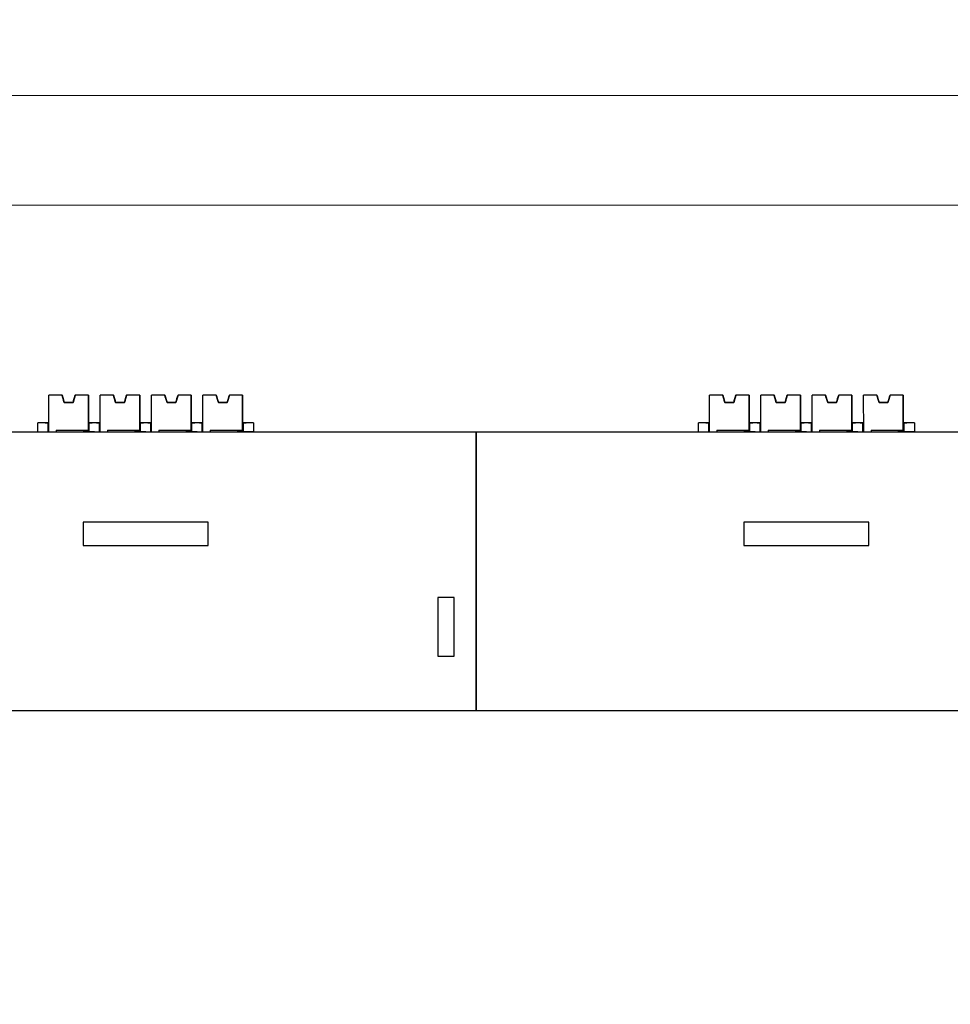
# Model space of a CAD drawing. Units: millimetres. Extents: x 6653 to 11272, y -4489 to -2911.
# Drawn here: x 7061 to 7124, y -4024 to -3957 of the extents above; entities that cross this region are included whole.
import ezdxf

# ---------------------------------------------------------------- set-up
doc = ezdxf.new("R2010")
doc.units = ezdxf.units.MM
doc.header["$MEASUREMENT"] = 0
doc.layers.get('DEFPOINTS').update_dxf_attribs({"color": 252, "lineweight": 13})
doc.layers.add('11', color=7, linetype='Continuous', true_color=0xffffff)
doc.layers.add('DIM', color=3, linetype='Continuous', lineweight=13)
doc.styles.get("Standard").update_dxf_attribs({"font": 'txt.shx', "bigfont": 'chineset.shx'})
doc.dimstyles.new('YanXiu', dxfattribs={"dimscale": 10, "dimtxt": 0.18, "dimasz": 0.18, "dimexe": 0.05, "dimexo": 0, "dimgap": 0.05, "dimtad": 1, "dimzin": 0, "dimdsep": 46, "dimtxsty": 'Standard', "dimcen": 0.05, "dimclrd": 256, "dimclre": 256, "dimclrt": 4, "dimazin": 0, "dimtfac": 1, "dimtmove": 0, "dimatfit": 3, "dimfxl": 0, "dimtolj": 1, "dimtzin": 0, "dimlwd": -1, "dimlwe": -1, "dimarcsym": 0})

# ---------------------------------------------------------------- blocks, each defined once
blk = doc.blocks.new('*D48')
at = {"layer": 'DEFPOINTS', "color": 0}
for p in [(7237.029, -3969.82), (6796.029, -4024.241), (7237.029, -4024.241)]:
    blk.add_point(p, dxfattribs=at)
at = {"layer": 'DIM'}
for p, q in [((6796.029, -4024.241), (6796.029, -3968.82)), ((7237.029, -4024.241), (7237.029, -3968.82)), ((6799.629, -3969.82), (7233.429, -3969.82))]:
    blk.add_line(p, q, dxfattribs=at)
for points in [[(6799.629, -3969.22), (6799.629, -3970.42), (6796.029, -3969.82)], [(7233.429, -3969.22), (7233.429, -3970.42), (7237.029, -3969.82)]]:
    blk.add_solid(points, dxfattribs=at)
at = {"layer": 'DIM', "color": 4, "insert": (7016.529, -3967.02), "char_height": 3.6, "attachment_point": 5}
blk.add_mtext('\\A1;441.00', dxfattribs=at)
blk = doc.blocks.new('*D49')
at = {"layer": 'DEFPOINTS', "color": 0}
for p in [(7242.029, -3962.338), (6791.029, -4004.241), (7242.029, -4010.394)]:
    blk.add_point(p, dxfattribs=at)
at = {"layer": 'DIM'}
for p, q in [((6791.029, -4004.241), (6791.029, -3961.338)), ((7242.029, -4010.394), (7242.029, -3961.338)), ((6794.629, -3962.338), (7238.429, -3962.338))]:
    blk.add_line(p, q, dxfattribs=at)
for points in [[(6794.629, -3961.738), (6794.629, -3962.938), (6791.029, -3962.338)], [(7238.429, -3961.738), (7238.429, -3962.938), (7242.029, -3962.338)]]:
    blk.add_solid(points, dxfattribs=at)
at = {"layer": 'DIM', "color": 4, "insert": (7016.529, -3959.538), "char_height": 3.6, "attachment_point": 5}
blk.add_mtext('\\A1;451.00', dxfattribs=at)

msp = doc.modelspace()

# ---------------------------------------------------------------- linework, layer by layer
at = {"layer": '11', "color": 7, "linetype": 'Continuous'}
for p, q in [((7063.816, -3982.741), (7062.916, -3982.742)), ((7062.916, -3982.741), (7062.916, -3982.741)), ((7063.797, -3982.741), (7062.916, -3982.742)), ((7062.916, -3982.741), (7062.916, -3982.742)), ((7063.816, -3982.741), (7062.916, -3982.741)), ((7063.797, -3982.741), (7062.916, -3982.741)), ((7062.917, -3985.241), (7062.916, -3982.742)), ((7062.916, -3982.742), (7062.916, -3982.742)), ((7063.816, -3982.741), (7063.816, -3982.741)), ((7063.967, -3983.241), (7063.816, -3982.741)), ((7063.816, -3982.741), (7063.816, -3982.741)), ((7063.816, -3982.741), (7063.967, -3983.241)), ((7064.716, -3982.74), (7064.567, -3983.24)), ((7064.567, -3983.241), (7064.716, -3982.741)), ((7065.616, -3982.74), (7064.716, -3982.74)), ((7064.716, -3982.741), (7064.716, -3982.74)), ((7065.616, -3982.741), (7064.716, -3982.741)), ((7064.716, -3982.741), (7064.716, -3982.741)), ((7065.616, -3982.74), (7064.736, -3982.741)), ((7065.616, -3982.741), (7064.736, -3982.741)), ((7065.617, -3983.24), (7065.616, -3982.74)), ((7065.616, -3982.74), (7065.617, -3983.94)), ((7065.616, -3982.74), (7065.616, -3982.74)), ((7065.616, -3982.741), (7065.616, -3982.741)), ((7065.617, -3985.141), (7065.616, -3982.741)), ((7065.616, -3982.741), (7065.617, -3983.241)), ((7067.316, -3982.741), (7066.416, -3982.742)), ((7066.416, -3982.741), (7066.416, -3982.741)), ((7067.297, -3982.741), (7066.416, -3982.741)), ((7067.297, -3982.741), (7066.416, -3982.742)), ((7066.416, -3982.741), (7066.416, -3982.742)), ((7067.316, -3982.741), (7066.416, -3982.741)), ((7066.417, -3985.241), (7066.416, -3982.742)), ((7066.416, -3982.742), (7066.416, -3982.742)), ((7067.316, -3982.741), (7067.467, -3983.241)), ((7067.316, -3982.741), (7067.316, -3982.741)), ((7067.316, -3982.741), (7067.316, -3982.741)), ((7067.467, -3983.241), (7067.316, -3982.741)), ((7068.216, -3982.74), (7068.067, -3983.24)), ((7068.067, -3983.241), (7068.216, -3982.741)), ((7069.116, -3982.74), (7068.216, -3982.74)), ((7068.216, -3982.741), (7068.216, -3982.74)), ((7069.116, -3982.741), (7068.216, -3982.741)), ((7068.216, -3982.741), (7068.216, -3982.741)), ((7069.116, -3982.74), (7068.236, -3982.741)), ((7069.116, -3982.741), (7068.236, -3982.741)), ((7069.116, -3982.74), (7069.117, -3983.94)), ((7069.116, -3982.74), (7069.116, -3982.74)), ((7069.117, -3983.24), (7069.116, -3982.74)), ((7069.117, -3985.141), (7069.116, -3982.741)), ((7069.116, -3982.741), (7069.116, -3982.741)), ((7069.116, -3982.741), (7069.117, -3983.241)), ((7070.816, -3982.741), (7069.916, -3982.741)), ((7070.797, -3982.741), (7069.916, -3982.742)), ((7069.916, -3982.741), (7069.916, -3982.742)), ((7070.797, -3982.741), (7069.916, -3982.741)), ((7070.816, -3982.741), (7069.916, -3982.742)), ((7069.916, -3982.741), (7069.916, -3982.741)), ((7069.917, -3985.241), (7069.916, -3982.742)), ((7069.916, -3982.742), (7069.916, -3982.742)), ((7070.816, -3982.741), (7070.816, -3982.741)), ((7070.967, -3983.241), (7070.816, -3982.741)), ((7070.816, -3982.741), (7070.816, -3982.741)), ((7070.816, -3982.741), (7070.967, -3983.241)), ((7071.716, -3982.74), (7071.567, -3983.24)), ((7071.567, -3983.241), (7071.716, -3982.741)), ((7072.616, -3982.74), (7071.716, -3982.74)), ((7071.716, -3982.741), (7071.716, -3982.74)), ((7071.716, -3982.741), (7071.716, -3982.741)), ((7072.616, -3982.741), (7071.716, -3982.741)), ((7072.616, -3982.74), (7071.736, -3982.741)), ((7072.616, -3982.741), (7071.736, -3982.741)), ((7072.616, -3982.74), (7072.616, -3982.74)), ((7072.616, -3982.74), (7072.617, -3983.94)), ((7072.617, -3983.24), (7072.616, -3982.74)), ((7072.617, -3985.141), (7072.616, -3982.741)), ((7072.616, -3982.741), (7072.616, -3982.741)), ((7072.616, -3982.741), (7072.617, -3983.241)), ((7073.416, -3982.741), (7073.416, -3982.741)), ((7074.297, -3982.741), (7073.416, -3982.742)), ((7073.416, -3982.741), (7073.416, -3982.742)), ((7074.297, -3982.741), (7073.416, -3982.741)), ((7074.316, -3982.741), (7073.416, -3982.741)), ((7074.316, -3982.741), (7073.416, -3982.742)), ((7073.417, -3985.241), (7073.416, -3982.742)), ((7073.416, -3982.742), (7073.416, -3982.742)), ((7074.316, -3982.741), (7074.467, -3983.241)), ((7074.467, -3983.241), (7074.316, -3982.741)), ((7074.316, -3982.741), (7074.316, -3982.741)), ((7074.316, -3982.741), (7074.316, -3982.741)), ((7075.216, -3982.74), (7075.067, -3983.24)), ((7075.067, -3983.241), (7075.216, -3982.741)), ((7075.216, -3982.741), (7075.216, -3982.74)), ((7076.116, -3982.74), (7075.216, -3982.74)), ((7075.216, -3982.741), (7075.216, -3982.741)), ((7076.116, -3982.741), (7075.216, -3982.741)), ((7076.116, -3982.74), (7075.236, -3982.741)), ((7076.116, -3982.741), (7075.236, -3982.741)), ((7076.116, -3982.74), (7076.117, -3983.94)), ((7076.116, -3982.74), (7076.116, -3982.74)), ((7076.117, -3983.24), (7076.116, -3982.74)), ((7076.116, -3982.741), (7076.117, -3983.241)), ((7076.117, -3985.141), (7076.116, -3982.741)), ((7076.116, -3982.741), (7076.116, -3982.741)), ((7108.816, -3982.741), (7107.916, -3982.742)), ((7107.916, -3982.741), (7107.916, -3982.741)), ((7108.797, -3982.741), (7107.916, -3982.742)), ((7107.916, -3982.741), (7107.916, -3982.742)), ((7108.816, -3982.741), (7107.916, -3982.741)), ((7108.797, -3982.741), (7107.916, -3982.741)), ((7107.917, -3985.241), (7107.916, -3982.742)), ((7107.916, -3982.742), (7107.916, -3982.742)), ((7108.816, -3982.741), (7108.816, -3982.741)), ((7108.967, -3983.241), (7108.816, -3982.741)), ((7108.816, -3982.741), (7108.816, -3982.741)), ((7108.816, -3982.741), (7108.967, -3983.241)), ((7109.716, -3982.74), (7109.567, -3983.24)), ((7109.567, -3983.241), (7109.716, -3982.741)), ((7110.616, -3982.74), (7109.716, -3982.74)), ((7109.716, -3982.741), (7109.716, -3982.74)), ((7110.616, -3982.741), (7109.716, -3982.741)), ((7109.716, -3982.741), (7109.716, -3982.741)), ((7110.616, -3982.74), (7109.736, -3982.741)), ((7110.616, -3982.741), (7109.736, -3982.741)), ((7110.617, -3983.24), (7110.616, -3982.74)), ((7110.616, -3982.74), (7110.617, -3983.94)), ((7110.616, -3982.74), (7110.616, -3982.74)), ((7110.616, -3982.741), (7110.616, -3982.741)), ((7110.617, -3985.141), (7110.616, -3982.741)), ((7110.616, -3982.741), (7110.617, -3983.241)), ((7112.316, -3982.741), (7111.416, -3982.742)), ((7111.416, -3982.741), (7111.416, -3982.741)), ((7112.297, -3982.741), (7111.416, -3982.741)), ((7112.297, -3982.741), (7111.416, -3982.742)), ((7111.416, -3982.741), (7111.416, -3982.742)), ((7112.316, -3982.741), (7111.416, -3982.741)), ((7111.417, -3985.241), (7111.416, -3982.742)), ((7111.416, -3982.742), (7111.416, -3982.742)), ((7112.316, -3982.741), (7112.467, -3983.241)), ((7112.316, -3982.741), (7112.316, -3982.741)), ((7112.316, -3982.741), (7112.316, -3982.741)), ((7112.467, -3983.241), (7112.316, -3982.741)), ((7113.216, -3982.74), (7113.067, -3983.24)), ((7113.067, -3983.241), (7113.216, -3982.741)), ((7114.116, -3982.74), (7113.216, -3982.74)), ((7113.216, -3982.741), (7113.216, -3982.74)), ((7114.116, -3982.741), (7113.216, -3982.741)), ((7113.216, -3982.741), (7113.216, -3982.741)), ((7114.116, -3982.74), (7113.236, -3982.741)), ((7114.116, -3982.741), (7113.236, -3982.741)), ((7114.116, -3982.74), (7114.117, -3983.94)), ((7114.116, -3982.74), (7114.116, -3982.74)), ((7114.117, -3983.24), (7114.116, -3982.74)), ((7114.117, -3985.141), (7114.116, -3982.741)), ((7114.116, -3982.741), (7114.116, -3982.741)), ((7114.116, -3982.741), (7114.117, -3983.241)), ((7115.816, -3982.741), (7114.916, -3982.741)), ((7115.797, -3982.741), (7114.916, -3982.742)), ((7114.916, -3982.741), (7114.916, -3982.742)), ((7115.797, -3982.741), (7114.916, -3982.741)), ((7115.816, -3982.741), (7114.916, -3982.742)), ((7114.916, -3982.741), (7114.916, -3982.741)), ((7114.917, -3985.241), (7114.916, -3982.742)), ((7114.916, -3982.742), (7114.916, -3982.742)), ((7115.816, -3982.741), (7115.816, -3982.741)), ((7115.967, -3983.241), (7115.816, -3982.741)), ((7115.816, -3982.741), (7115.816, -3982.741)), ((7115.816, -3982.741), (7115.967, -3983.241)), ((7116.716, -3982.74), (7116.567, -3983.24)), ((7116.567, -3983.241), (7116.716, -3982.741)), ((7117.616, -3982.74), (7116.716, -3982.74)), ((7116.716, -3982.741), (7116.716, -3982.74)), ((7116.716, -3982.741), (7116.716, -3982.741)), ((7117.616, -3982.741), (7116.716, -3982.741)), ((7117.616, -3982.74), (7116.736, -3982.741)), ((7117.616, -3982.741), (7116.736, -3982.741)), ((7117.616, -3982.74), (7117.616, -3982.74)), ((7117.616, -3982.74), (7117.617, -3983.94)), ((7117.617, -3983.24), (7117.616, -3982.74)), ((7117.617, -3985.141), (7117.616, -3982.741)), ((7117.616, -3982.741), (7117.616, -3982.741)), ((7117.616, -3982.741), (7117.617, -3983.241)), ((7118.416, -3982.741), (7118.416, -3982.741)), ((7119.297, -3982.741), (7118.416, -3982.742)), ((7118.416, -3982.741), (7118.416, -3982.742)), ((7119.297, -3982.741), (7118.416, -3982.741)), ((7119.316, -3982.741), (7118.416, -3982.741)), ((7119.316, -3982.741), (7118.416, -3982.742)), ((7118.417, -3985.241), (7118.416, -3982.742)), ((7118.416, -3982.742), (7118.416, -3982.742)), ((7119.316, -3982.741), (7119.467, -3983.241)), ((7119.467, -3983.241), (7119.316, -3982.741)), ((7119.316, -3982.741), (7119.316, -3982.741)), ((7119.316, -3982.741), (7119.316, -3982.741)), ((7120.216, -3982.74), (7120.067, -3983.24)), ((7120.067, -3983.241), (7120.216, -3982.741)), ((7120.216, -3982.741), (7120.216, -3982.74)), ((7121.116, -3982.74), (7120.216, -3982.74)), ((7120.216, -3982.741), (7120.216, -3982.741)), ((7121.116, -3982.741), (7120.216, -3982.741)), ((7121.116, -3982.74), (7120.236, -3982.741)), ((7121.116, -3982.741), (7120.236, -3982.741)), ((7121.116, -3982.74), (7121.117, -3983.94)), ((7121.116, -3982.74), (7121.116, -3982.74)), ((7121.117, -3983.24), (7121.116, -3982.74)), ((7121.116, -3982.741), (7121.117, -3983.241)), ((7121.117, -3985.141), (7121.116, -3982.741)), ((7121.116, -3982.741), (7121.116, -3982.741)), ((7064.567, -3983.24), (7063.967, -3983.241)), ((7063.967, -3983.241), (7063.967, -3983.241)), ((7064.567, -3983.241), (7063.967, -3983.241)), ((7063.967, -3983.241), (7063.967, -3983.241)), ((7064.567, -3983.24), (7064.567, -3983.241)), ((7064.567, -3983.241), (7064.567, -3983.241)), ((7065.617, -3983.241), (7065.617, -3983.24)), ((7068.067, -3983.24), (7067.467, -3983.241)), ((7067.467, -3983.241), (7067.467, -3983.241)), ((7067.467, -3983.241), (7067.467, -3983.241)), ((7068.067, -3983.241), (7067.467, -3983.241)), ((7068.067, -3983.24), (7068.067, -3983.241)), ((7068.067, -3983.241), (7068.067, -3983.241)), ((7069.117, -3983.241), (7069.117, -3983.24)), ((7071.567, -3983.24), (7070.967, -3983.241)), ((7070.967, -3983.241), (7070.967, -3983.241)), ((7071.567, -3983.241), (7070.967, -3983.241)), ((7070.967, -3983.241), (7070.967, -3983.241)), ((7071.567, -3983.24), (7071.567, -3983.241)), ((7071.567, -3983.241), (7071.567, -3983.241)), ((7072.617, -3983.241), (7072.617, -3983.24)), ((7075.067, -3983.24), (7074.467, -3983.241)), ((7074.467, -3983.241), (7074.467, -3983.241)), ((7075.067, -3983.241), (7074.467, -3983.241)), ((7074.467, -3983.241), (7074.467, -3983.241)), ((7075.067, -3983.24), (7075.067, -3983.241)), ((7075.067, -3983.241), (7075.067, -3983.241)), ((7076.117, -3983.241), (7076.117, -3983.24)), ((7109.567, -3983.24), (7108.967, -3983.241)), ((7108.967, -3983.241), (7108.967, -3983.241)), ((7109.567, -3983.241), (7108.967, -3983.241)), ((7108.967, -3983.241), (7108.967, -3983.241)), ((7109.567, -3983.24), (7109.567, -3983.241)), ((7109.567, -3983.241), (7109.567, -3983.241)), ((7110.617, -3983.241), (7110.617, -3983.24)), ((7113.067, -3983.24), (7112.467, -3983.241)), ((7112.467, -3983.241), (7112.467, -3983.241)), ((7112.467, -3983.241), (7112.467, -3983.241)), ((7113.067, -3983.241), (7112.467, -3983.241)), ((7113.067, -3983.24), (7113.067, -3983.241)), ((7113.067, -3983.241), (7113.067, -3983.241)), ((7114.117, -3983.241), (7114.117, -3983.24)), ((7116.567, -3983.24), (7115.967, -3983.241)), ((7115.967, -3983.241), (7115.967, -3983.241)), ((7116.567, -3983.241), (7115.967, -3983.241)), ((7115.967, -3983.241), (7115.967, -3983.241)), ((7116.567, -3983.24), (7116.567, -3983.241)), ((7116.567, -3983.241), (7116.567, -3983.241)), ((7117.617, -3983.241), (7117.617, -3983.24)), ((7120.067, -3983.24), (7119.467, -3983.241)), ((7119.467, -3983.241), (7119.467, -3983.241)), ((7120.067, -3983.241), (7119.467, -3983.241)), ((7119.467, -3983.241), (7119.467, -3983.241)), ((7120.067, -3983.24), (7120.067, -3983.241)), ((7120.067, -3983.241), (7120.067, -3983.241)), ((7121.117, -3983.241), (7121.117, -3983.24)), ((7065.617, -3983.94), (7065.617, -3984.34)), ((7069.117, -3983.94), (7069.117, -3984.34)), ((7072.617, -3983.94), (7072.617, -3984.34)), ((7076.117, -3983.94), (7076.117, -3984.34)), ((7110.617, -3983.94), (7110.617, -3984.34)), ((7114.117, -3983.94), (7114.117, -3984.34)), ((7117.617, -3983.94), (7117.617, -3984.34)), ((7121.117, -3983.94), (7121.117, -3984.34)), ((7062.169, -3984.642), (7062.169, -3984.64)), ((7062.816, -3984.64), (7062.169, -3984.64)), ((7062.867, -3984.642), (7062.169, -3984.642)), ((7062.169, -3985.241), (7062.169, -3984.642)), ((7062.816, -3984.64), (7062.816, -3984.641)), ((7062.867, -3984.641), (7062.867, -3985.241)), ((7062.867, -3984.642), (7062.867, -3984.641)), ((7062.867, -3984.641), (7062.917, -3984.641)), ((7062.867, -3985.241), (7062.867, -3984.642)), ((7065.617, -3984.34), (7065.617, -3985.241)), ((7065.617, -3984.64), (7065.667, -3984.64)), ((7065.667, -3984.64), (7065.667, -3984.641)), ((7065.667, -3985.241), (7065.667, -3984.641)), ((7066.021, -3984.641), (7065.667, -3984.641)), ((7066.021, -3984.639), (7065.718, -3984.639)), ((7065.718, -3984.64), (7065.718, -3984.639)), ((7066.021, -3984.641), (7066.021, -3984.639)), ((7066.316, -3984.64), (7066.021, -3984.64)), ((7066.021, -3984.641), (7066.021, -3984.642)), ((7066.367, -3984.642), (7066.021, -3984.642)), ((7066.316, -3984.64), (7066.316, -3984.641)), ((7066.367, -3984.641), (7066.367, -3985.241)), ((7066.367, -3984.642), (7066.367, -3984.641)), ((7066.367, -3984.641), (7066.417, -3984.641)), ((7066.367, -3985.241), (7066.367, -3984.642)), ((7069.117, -3984.34), (7069.117, -3985.241)), ((7069.117, -3984.64), (7069.167, -3984.64)), ((7069.167, -3984.64), (7069.167, -3984.641)), ((7069.167, -3985.241), (7069.167, -3984.641)), ((7069.521, -3984.641), (7069.167, -3984.641)), ((7069.521, -3984.639), (7069.218, -3984.639)), ((7069.218, -3984.64), (7069.218, -3984.639)), ((7069.521, -3984.641), (7069.521, -3984.639)), ((7069.816, -3984.64), (7069.521, -3984.64)), ((7069.521, -3984.641), (7069.521, -3984.642)), ((7069.867, -3984.642), (7069.521, -3984.642)), ((7069.816, -3984.64), (7069.816, -3984.641)), ((7069.867, -3984.642), (7069.867, -3984.641)), ((7069.867, -3984.641), (7069.917, -3984.641)), ((7069.867, -3984.641), (7069.867, -3985.241)), ((7069.867, -3985.241), (7069.867, -3984.642)), ((7072.617, -3984.34), (7072.617, -3985.241)), ((7072.617, -3984.64), (7072.667, -3984.64)), ((7072.667, -3984.64), (7072.667, -3984.641)), ((7072.667, -3985.241), (7072.667, -3984.641)), ((7073.021, -3984.641), (7072.667, -3984.641)), ((7073.021, -3984.639), (7072.718, -3984.639)), ((7072.718, -3984.64), (7072.718, -3984.639)), ((7073.021, -3984.641), (7073.021, -3984.639)), ((7073.316, -3984.64), (7073.021, -3984.64)), ((7073.021, -3984.641), (7073.021, -3984.642)), ((7073.367, -3984.642), (7073.021, -3984.642)), ((7073.316, -3984.64), (7073.316, -3984.641)), ((7073.367, -3984.642), (7073.367, -3984.641)), ((7073.367, -3984.641), (7073.417, -3984.641)), ((7073.367, -3984.641), (7073.367, -3985.241)), ((7073.367, -3985.241), (7073.367, -3984.642)), ((7076.117, -3984.34), (7076.117, -3985.241)), ((7076.117, -3984.64), (7076.167, -3984.64)), ((7076.167, -3984.64), (7076.167, -3984.641)), ((7076.869, -3984.641), (7076.167, -3984.641)), ((7076.167, -3985.241), (7076.167, -3984.641)), ((7076.869, -3984.639), (7076.218, -3984.639)), ((7076.218, -3984.64), (7076.218, -3984.639)), ((7076.869, -3984.641), (7076.869, -3984.639)), ((7076.869, -3984.641), (7076.869, -3985.241)), ((7107.169, -3984.642), (7107.169, -3984.64)), ((7107.816, -3984.64), (7107.169, -3984.64)), ((7107.867, -3984.642), (7107.169, -3984.642)), ((7107.169, -3985.241), (7107.169, -3984.642)), ((7107.816, -3984.64), (7107.816, -3984.641)), ((7107.867, -3984.641), (7107.867, -3985.241)), ((7107.867, -3984.642), (7107.867, -3984.641)), ((7107.867, -3984.641), (7107.917, -3984.641)), ((7107.867, -3985.241), (7107.867, -3984.642)), ((7110.617, -3984.34), (7110.617, -3985.241)), ((7110.617, -3984.64), (7110.667, -3984.64)), ((7110.667, -3984.64), (7110.667, -3984.641)), ((7110.667, -3985.241), (7110.667, -3984.641)), ((7111.021, -3984.641), (7110.667, -3984.641)), ((7111.021, -3984.639), (7110.718, -3984.639)), ((7110.718, -3984.64), (7110.718, -3984.639)), ((7111.021, -3984.641), (7111.021, -3984.639)), ((7111.316, -3984.64), (7111.021, -3984.64)), ((7111.021, -3984.641), (7111.021, -3984.642)), ((7111.367, -3984.642), (7111.021, -3984.642)), ((7111.316, -3984.64), (7111.316, -3984.641)), ((7111.367, -3984.641), (7111.367, -3985.241)), ((7111.367, -3984.642), (7111.367, -3984.641)), ((7111.367, -3984.641), (7111.417, -3984.641)), ((7111.367, -3985.241), (7111.367, -3984.642)), ((7114.117, -3984.34), (7114.117, -3985.241)), ((7114.117, -3984.64), (7114.167, -3984.64)), ((7114.167, -3984.64), (7114.167, -3984.641)), ((7114.167, -3985.241), (7114.167, -3984.641)), ((7114.521, -3984.641), (7114.167, -3984.641)), ((7114.521, -3984.639), (7114.218, -3984.639)), ((7114.218, -3984.64), (7114.218, -3984.639)), ((7114.521, -3984.641), (7114.521, -3984.639)), ((7114.816, -3984.64), (7114.521, -3984.64)), ((7114.521, -3984.641), (7114.521, -3984.642)), ((7114.867, -3984.642), (7114.521, -3984.642)), ((7114.816, -3984.64), (7114.816, -3984.641)), ((7114.867, -3984.642), (7114.867, -3984.641)), ((7114.867, -3984.641), (7114.917, -3984.641)), ((7114.867, -3984.641), (7114.867, -3985.241)), ((7114.867, -3985.241), (7114.867, -3984.642)), ((7117.617, -3984.34), (7117.617, -3985.241)), ((7117.617, -3984.64), (7117.667, -3984.64)), ((7117.667, -3984.64), (7117.667, -3984.641)), ((7117.667, -3985.241), (7117.667, -3984.641)), ((7118.021, -3984.641), (7117.667, -3984.641)), ((7118.021, -3984.639), (7117.718, -3984.639)), ((7117.718, -3984.64), (7117.718, -3984.639)), ((7118.021, -3984.641), (7118.021, -3984.639)), ((7118.316, -3984.64), (7118.021, -3984.64)), ((7118.021, -3984.641), (7118.021, -3984.642)), ((7118.367, -3984.642), (7118.021, -3984.642)), ((7118.316, -3984.64), (7118.316, -3984.641)), ((7118.367, -3984.642), (7118.367, -3984.641)), ((7118.367, -3984.641), (7118.417, -3984.641)), ((7118.367, -3984.641), (7118.367, -3985.241)), ((7118.367, -3985.241), (7118.367, -3984.642)), ((7121.117, -3984.34), (7121.117, -3985.241)), ((7121.117, -3984.64), (7121.167, -3984.64)), ((7121.167, -3984.64), (7121.167, -3984.641)), ((7121.869, -3984.641), (7121.167, -3984.641)), ((7121.167, -3985.241), (7121.167, -3984.641)), ((7121.869, -3984.639), (7121.218, -3984.639)), ((7121.218, -3984.64), (7121.218, -3984.639)), ((7121.869, -3984.641), (7121.869, -3984.639)), ((7121.869, -3984.641), (7121.869, -3985.241)), ((7002.019, -3985.241), (7227.019, -3985.241)), ((7063.417, -3985.142), (7065.617, -3985.141)), ((7063.417, -3985.142), (7063.417, -3985.241)), ((7063.417, -3985.142), (7063.417, -3985.241)), ((7065.667, -3985.241), (7065.247, -3985.241)), ((7065.617, -3985.141), (7065.617, -3985.14)), ((7065.617, -3985.14), (7065.617, -3985.241)), ((7066.021, -3985.241), (7065.667, -3985.241)), ((7066.021, -3985.241), (7066.021, -3985.241)), ((7066.917, -3985.142), (7069.117, -3985.141)), ((7066.917, -3985.142), (7066.917, -3985.241)), ((7066.917, -3985.142), (7066.917, -3985.241)), ((7069.167, -3985.241), (7068.747, -3985.241)), ((7069.117, -3985.14), (7069.117, -3985.241)), ((7069.117, -3985.141), (7069.117, -3985.14)), ((7069.521, -3985.241), (7069.167, -3985.241)), ((7069.521, -3985.241), (7069.521, -3985.241)), ((7070.417, -3985.142), (7072.617, -3985.141)), ((7070.417, -3985.142), (7070.417, -3985.241)), ((7070.417, -3985.142), (7070.417, -3985.241)), ((7072.667, -3985.241), (7072.247, -3985.241)), ((7072.617, -3985.141), (7072.617, -3985.14)), ((7072.617, -3985.14), (7072.617, -3985.241)), ((7073.021, -3985.241), (7072.667, -3985.241)), ((7073.021, -3985.241), (7073.021, -3985.241)), ((7073.917, -3985.142), (7076.117, -3985.141)), ((7073.917, -3985.142), (7073.917, -3985.241)), ((7073.917, -3985.142), (7073.917, -3985.241)), ((7076.167, -3985.241), (7075.747, -3985.241)), ((7076.117, -3985.14), (7076.117, -3985.241)), ((7076.117, -3985.141), (7076.117, -3985.14)), ((7076.869, -3985.241), (7076.167, -3985.241)), ((7076.869, -3985.241), (7076.869, -3985.241)), ((7092.019, -3985.241), (7092.019, -3986.241)), ((7092.019, -3986.241), (7092.019, -3985.241)), ((7108.417, -3985.142), (7110.617, -3985.141)), ((7108.417, -3985.142), (7108.417, -3985.241)), ((7108.417, -3985.142), (7108.417, -3985.241)), ((7110.667, -3985.241), (7110.247, -3985.241)), ((7110.617, -3985.141), (7110.617, -3985.14)), ((7110.617, -3985.14), (7110.617, -3985.241)), ((7111.021, -3985.241), (7110.667, -3985.241)), ((7111.021, -3985.241), (7111.021, -3985.241)), ((7111.917, -3985.142), (7114.117, -3985.141)), ((7111.917, -3985.142), (7111.917, -3985.241)), ((7111.917, -3985.142), (7111.917, -3985.241)), ((7114.167, -3985.241), (7113.747, -3985.241)), ((7114.117, -3985.14), (7114.117, -3985.241)), ((7114.117, -3985.141), (7114.117, -3985.14)), ((7114.521, -3985.241), (7114.167, -3985.241)), ((7114.521, -3985.241), (7114.521, -3985.241)), ((7115.417, -3985.142), (7117.617, -3985.141)), ((7115.417, -3985.142), (7115.417, -3985.241)), ((7115.417, -3985.142), (7115.417, -3985.241)), ((7117.667, -3985.241), (7117.247, -3985.241)), ((7117.617, -3985.141), (7117.617, -3985.14)), ((7117.617, -3985.14), (7117.617, -3985.241)), ((7118.021, -3985.241), (7117.667, -3985.241)), ((7118.021, -3985.241), (7118.021, -3985.241)), ((7118.917, -3985.142), (7121.117, -3985.141)), ((7118.917, -3985.142), (7118.917, -3985.241)), ((7118.917, -3985.142), (7118.917, -3985.241)), ((7121.167, -3985.241), (7120.747, -3985.241)), ((7121.117, -3985.14), (7121.117, -3985.241)), ((7121.117, -3985.141), (7121.117, -3985.14)), ((7121.869, -3985.241), (7121.167, -3985.241)), ((7121.869, -3985.241), (7121.869, -3985.241)), ((7092.019, -3988.393), (7092.019, -3986.241)), ((7092.019, -3986.241), (7092.019, -3988.393)), ((7092.019, -3988.393), (7092.019, -4003.241)), ((7092.019, -3988.41), (7092.019, -3988.393)), ((7092.019, -4003.241), (7092.019, -3988.393)), ((7092.019, -3988.393), (7092.019, -3988.41)), ((7073.763, -3991.393), (7065.263, -3991.393)), ((7065.263, -3991.393), (7065.263, -3992.993)), ((7073.763, -3992.993), (7073.763, -3991.393)), ((7118.763, -3991.393), (7110.263, -3991.393)), ((7110.263, -3991.393), (7110.263, -3992.993)), ((7118.763, -3992.993), (7118.763, -3991.393)), ((7065.263, -3992.993), (7073.763, -3992.993)), ((7110.263, -3992.993), (7118.763, -3992.993)), ((7089.419, -3996.535), (7089.419, -4000.535)), ((7090.519, -3996.535), (7089.419, -3996.535)), ((7089.419, -3996.535), (7089.419, -4000.535)), ((7090.519, -3996.535), (7089.419, -3996.535)), ((7090.519, -4000.535), (7090.519, -3996.535)), ((7090.519, -4000.535), (7090.519, -3996.535)), ((7089.419, -4000.535), (7090.519, -4000.535)), ((7089.419, -4000.535), (7090.519, -4000.535)), ((7092.019, -4004.241), (7092.019, -4003.241)), ((7092.019, -4003.241), (7092.019, -4004.241)), ((7242.029, -4004.241), (7002.019, -4004.241)), ((7227.019, -4004.241), (7002.019, -4004.241))]:
    msp.add_line(p, q, dxfattribs=at)
at = {"layer": '11', "color": 7, "linetype": 'Continuous', "lineweight": 5}
for p, q in [((7064.267, -3983.241), (7064.267, -3983.241)), ((7067.767, -3983.241), (7067.767, -3983.241)), ((7071.267, -3983.241), (7071.267, -3983.241)), ((7074.767, -3983.241), (7074.767, -3983.241)), ((7109.267, -3983.241), (7109.267, -3983.241)), ((7112.767, -3983.241), (7112.767, -3983.241)), ((7116.267, -3983.241), (7116.267, -3983.241)), ((7119.767, -3983.241), (7119.767, -3983.241))]:
    msp.add_line(p, q, dxfattribs=at)
at = {"layer": '11', "color": 7, "linetype": 'Continuous'}
for centre, major_axis, ratio, start_param, end_param in [((7064.266, -3982.741), (-0.65, 0), 0.000329, 5.477071, 5.518503), ((7064.266, -3982.741), (-0.65, 0), 0.000329, 0.764682, 0.806114), ((7064.267, -3984.241), (0.651, -2.166), 0.000027, 3.9478, 4.232755), ((7064.267, -3984.241), (0.651, -2.166), 0.000027, 2.050611, 2.335566), ((7064.267, -3984.241), (0.649, 2.167), 0.000027, 0.806023, 1.090976), ((7064.267, -3984.241), (0.649, 2.167), 0.000027, 5.192025, 5.47698), ((7064.266, -3982.741), (-0.65, 0), 0.000329, 2.335478, 2.37691), ((7064.266, -3982.741), (-0.65, 0), 0.000329, 3.906275, 3.947707), ((7067.766, -3982.741), (-0.65, 0), 0.000329, 5.477071, 5.518503), ((7067.766, -3982.741), (-0.65, 0), 0.000329, 0.764682, 0.806114), ((7067.767, -3984.241), (0.651, -2.166), 0.000027, 2.050611, 2.335566), ((7067.767, -3984.241), (0.651, -2.166), 0.000027, 3.947797, 4.23275), ((7067.767, -3984.241), (0.649, 2.167), 0.000027, 5.192028, 5.476981), ((7067.767, -3984.241), (0.649, 2.167), 0.000027, 0.806016, 1.090962), ((7067.766, -3982.741), (-0.65, 0), 0.000329, 3.906275, 3.947707), ((7067.766, -3982.741), (-0.65, 0), 0.000329, 2.335478, 2.37691), ((7071.266, -3982.741), (-0.65, 0), 0.000329, 0.764682, 0.806114), ((7071.266, -3982.741), (-0.65, 0), 0.000329, 5.477071, 5.518503), ((7071.267, -3984.241), (0.651, -2.166), 0.000027, 2.050614, 2.335568), ((7071.267, -3984.241), (0.651, -2.166), 0.000027, 3.947798, 4.232752), ((7071.267, -3984.241), (0.649, 2.167), 0.000027, 0.806022, 1.090973), ((7071.267, -3984.241), (0.649, 2.167), 0.000027, 5.192018, 5.476976), ((7071.266, -3982.741), (-0.65, 0), 0.000329, 3.906275, 3.947707), ((7071.266, -3982.741), (-0.65, 0), 0.000329, 2.335478, 2.37691), ((7074.766, -3982.741), (-0.65, 0), 0.000329, 0.764682, 0.806114), ((7074.766, -3982.741), (-0.65, 0), 0.000329, 5.477071, 5.518503), ((7074.767, -3984.241), (0.651, -2.166), 0.000027, 2.050614, 2.335568), ((7074.767, -3984.241), (0.651, -2.166), 0.000027, 3.947794, 4.232744), ((7074.767, -3984.241), (0.649, 2.167), 0.000027, 5.192012, 5.476972), ((7074.767, -3984.241), (0.649, 2.167), 0.000027, 0.806022, 1.090973), ((7074.766, -3982.741), (-0.65, 0), 0.000329, 3.906275, 3.947707), ((7074.766, -3982.741), (-0.65, 0), 0.000329, 2.335478, 2.37691), ((7109.266, -3982.741), (-0.65, 0), 0.000329, 5.477071, 5.518503), ((7109.266, -3982.741), (-0.65, 0), 0.000329, 0.764682, 0.806114), ((7109.267, -3984.241), (0.651, -2.166), 0.000027, 3.9478, 4.232755), ((7109.267, -3984.241), (0.651, -2.166), 0.000027, 2.050611, 2.335566), ((7109.267, -3984.241), (0.649, 2.167), 0.000027, 0.806023, 1.090976), ((7109.267, -3984.241), (0.649, 2.167), 0.000027, 5.192025, 5.47698), ((7109.266, -3982.741), (-0.65, 0), 0.000329, 2.335478, 2.37691), ((7109.266, -3982.741), (-0.65, 0), 0.000329, 3.906275, 3.947707), ((7112.766, -3982.741), (-0.65, 0), 0.000329, 5.477071, 5.518503), ((7112.766, -3982.741), (-0.65, 0), 0.000329, 0.764682, 0.806114), ((7112.767, -3984.241), (0.651, -2.166), 0.000027, 2.050611, 2.335566), ((7112.767, -3984.241), (0.651, -2.166), 0.000027, 3.947797, 4.23275), ((7112.767, -3984.241), (0.649, 2.167), 0.000027, 5.192028, 5.476981), ((7112.767, -3984.241), (0.649, 2.167), 0.000027, 0.806016, 1.090962), ((7112.766, -3982.741), (-0.65, 0), 0.000329, 3.906275, 3.947707), ((7112.766, -3982.741), (-0.65, 0), 0.000329, 2.335478, 2.37691), ((7116.266, -3982.741), (-0.65, 0), 0.000329, 0.764682, 0.806114), ((7116.266, -3982.741), (-0.65, 0), 0.000329, 5.477071, 5.518503), ((7116.267, -3984.241), (0.651, -2.166), 0.000027, 2.050614, 2.335568), ((7116.267, -3984.241), (0.651, -2.166), 0.000027, 3.947798, 4.232752), ((7116.267, -3984.241), (0.649, 2.167), 0.000027, 0.806022, 1.090973), ((7116.267, -3984.241), (0.649, 2.167), 0.000027, 5.192018, 5.476976), ((7116.266, -3982.741), (-0.65, 0), 0.000329, 3.906275, 3.947707), ((7116.266, -3982.741), (-0.65, 0), 0.000329, 2.335478, 2.37691), ((7119.766, -3982.741), (-0.65, 0), 0.000329, 0.764682, 0.806114), ((7119.766, -3982.741), (-0.65, 0), 0.000329, 5.477071, 5.518503), ((7119.767, -3984.241), (0.651, -2.166), 0.000027, 2.050614, 2.335568), ((7119.767, -3984.241), (0.651, -2.166), 0.000027, 3.947794, 4.232744), ((7119.767, -3984.241), (0.649, 2.167), 0.000027, 5.192012, 5.476972), ((7119.767, -3984.241), (0.649, 2.167), 0.000027, 0.806022, 1.090973), ((7119.766, -3982.741), (-0.65, 0), 0.000329, 3.906275, 3.947707), ((7119.766, -3982.741), (-0.65, 0), 0.000329, 2.335478, 2.37691), ((7064.267, -3983.241), (-0.65, 0), 0.000329, 1.091068, 1.570796), ((7064.267, -3983.241), (-0.65, 0), 0.000329, 4.71239, 5.192118), ((7064.267, -3983.241), (-0.65, 0), 0.000329, 4.23266, 4.712389), ((7064.267, -3983.241), (-0.65, 0), 0.000329, 1.570796, 2.050523), ((7067.767, -3983.241), (-0.65, 0), 0.000329, 1.091068, 1.570796), ((7067.767, -3983.241), (-0.65, 0), 0.000329, 4.71239, 5.192118), ((7067.767, -3983.241), (-0.65, 0), 0.000329, 1.570796, 2.050523), ((7067.767, -3983.241), (-0.65, 0), 0.000329, 4.23266, 4.712389), ((7071.267, -3983.241), (-0.65, 0), 0.000329, 4.71239, 5.192118), ((7071.267, -3983.241), (-0.65, 0), 0.000329, 1.091068, 1.570796), ((7071.267, -3983.241), (-0.65, 0), 0.000329, 4.23266, 4.712389), ((7071.267, -3983.241), (-0.65, 0), 0.000329, 1.570796, 2.050523), ((7074.767, -3983.241), (-0.65, 0), 0.000329, 4.71239, 5.192118), ((7074.767, -3983.241), (-0.65, 0), 0.000329, 1.091068, 1.570796), ((7074.767, -3983.241), (-0.65, 0), 0.000329, 4.23266, 4.712389), ((7074.767, -3983.241), (-0.65, 0), 0.000329, 1.570796, 2.050523), ((7109.267, -3983.241), (-0.65, 0), 0.000329, 1.091068, 1.570796), ((7109.267, -3983.241), (-0.65, 0), 0.000329, 4.71239, 5.192118), ((7109.267, -3983.241), (-0.65, 0), 0.000329, 4.23266, 4.712389), ((7109.267, -3983.241), (-0.65, 0), 0.000329, 1.570796, 2.050523), ((7112.767, -3983.241), (-0.65, 0), 0.000329, 1.091068, 1.570796), ((7112.767, -3983.241), (-0.65, 0), 0.000329, 4.71239, 5.192118), ((7112.767, -3983.241), (-0.65, 0), 0.000329, 1.570796, 2.050523), ((7112.767, -3983.241), (-0.65, 0), 0.000329, 4.23266, 4.712389), ((7116.267, -3983.241), (-0.65, 0), 0.000329, 4.71239, 5.192118), ((7116.267, -3983.241), (-0.65, 0), 0.000329, 1.091068, 1.570796), ((7116.267, -3983.241), (-0.65, 0), 0.000329, 4.23266, 4.712389), ((7116.267, -3983.241), (-0.65, 0), 0.000329, 1.570796, 2.050523), ((7119.767, -3983.241), (-0.65, 0), 0.000329, 4.71239, 5.192118), ((7119.767, -3983.241), (-0.65, 0), 0.000329, 1.091068, 1.570796), ((7119.767, -3983.241), (-0.65, 0), 0.000329, 4.23266, 4.712389), ((7119.767, -3983.241), (-0.65, 0), 0.000329, 1.570796, 2.050523), ((7066.437, -3984.639), (-3.77, -0.001), 0.000329, 6.000938, 6.649407), ((7062.097, -3984.64), (-3.77, -0.001), 0.000329, 2.775371, 3.42384), ((7069.937, -3984.639), (-3.77, -0.001), 0.000329, 6.000938, 6.649407), ((7065.597, -3984.64), (-3.77, -0.001), 0.000329, 2.775371, 3.42384), ((7073.437, -3984.639), (-3.77, -0.001), 0.000329, 6.000938, 6.649407), ((7069.097, -3984.64), (-3.77, -0.001), 0.000329, 2.775371, 3.42384), ((7076.937, -3984.639), (-3.77, -0.001), 0.000329, 6.000938, 6.649407), ((7072.597, -3984.64), (-3.77, -0.001), 0.000329, 2.775371, 3.42384), ((7111.437, -3984.639), (-3.77, -0.001), 0.000329, 6.000938, 6.649407), ((7107.097, -3984.64), (-3.77, -0.001), 0.000329, 2.775371, 3.42384), ((7114.937, -3984.639), (-3.77, -0.001), 0.000329, 6.000938, 6.649407), ((7110.597, -3984.64), (-3.77, -0.001), 0.000329, 2.775371, 3.42384), ((7118.437, -3984.639), (-3.77, -0.001), 0.000329, 6.000938, 6.649407), ((7114.097, -3984.64), (-3.77, -0.001), 0.000329, 2.775371, 3.42384), ((7121.937, -3984.639), (-3.77, -0.001), 0.000329, 6.000938, 6.649407), ((7117.597, -3984.64), (-3.77, -0.001), 0.000329, 2.775371, 3.42384)]:
    msp.add_ellipse(centre, major_axis=major_axis, ratio=ratio, start_param=start_param, end_param=end_param, dxfattribs=at)

# ---------------------------------------------------------------- dimensions: what is measured, and where the dimension line sits
at = {"layer": 'DIM', "color": 3}
for base, p1, p2, picture, middle in [((7242.029, -3962.338), (6791.029, -4004.241), (7242.029, -4010.394), '*D49', (7016.529, -3959.538)), ((7237.029, -3969.82), (6796.029, -4024.241), (7237.029, -4024.241), '*D48', (7016.529, -3967.02))]:
    dim = msp.add_linear_dim(base=base, p1=p1, p2=p2, dimstyle='YanXiu', override={"dimscale": 20, "dimfxl": 0.5, "dimarcsym": 1}, dxfattribs=at)
    dim.commit()
    dim.dimension.update_dxf_attribs({"geometry": picture, "text_midpoint": middle})

doc.saveas('drawing.dxf')
